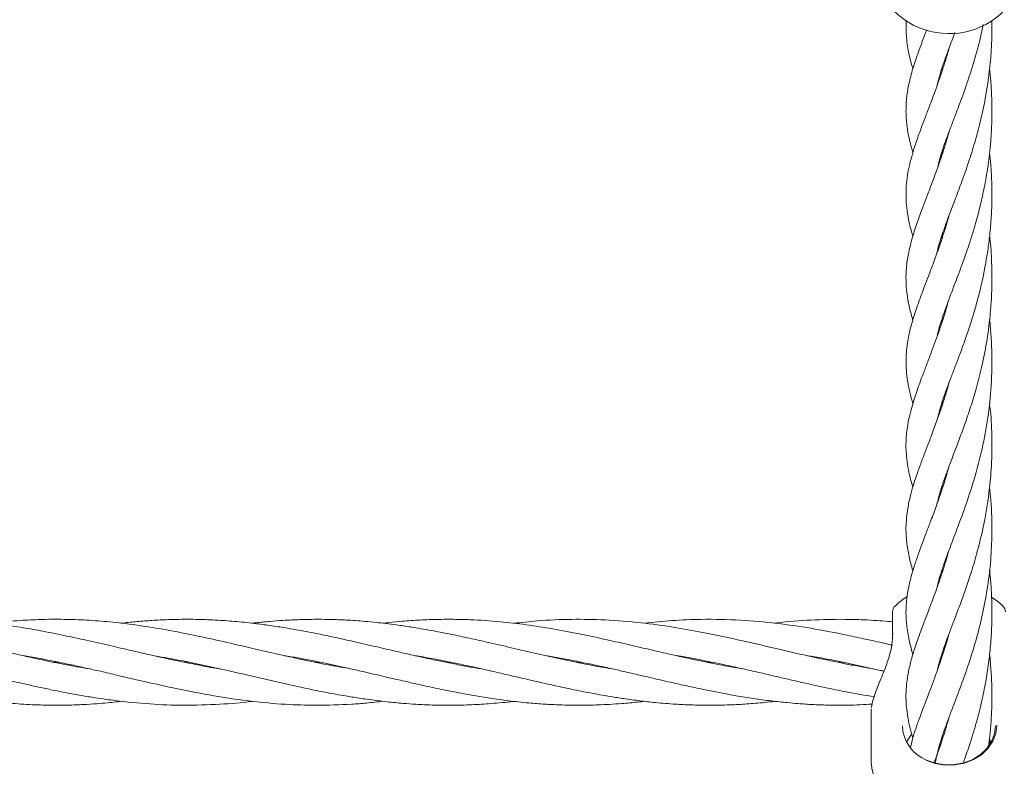
# Model space of a CAD drawing. Units: millimetres. Extents: x 915 to 12521, y 132 to 7553.
# Drawn here: x 4938 to 5121, y 3714 to 3853 of the extents above; entities that cross this region are included whole.
import ezdxf

# ---------------------------------------------------------------- set-up
doc = ezdxf.new("R2010")
doc.units = ezdxf.units.MM
doc.header["$PDSIZE"] = -1
doc.dimstyles.new('ISO-25', dxfattribs={"dimtxt": 100, "dimasz": 100, "dimexe": 1.25, "dimexo": 0.625, "dimgap": 20, "dimtad": 1, "dimdec": 0, "dimtxsty": 'Standard', "dimblk": 'OBLIQUE', "dimcen": 2.5, "dimadec": 0, "dimazin": 0, "dimtfac": 1, "dimtdec": 0, "dimtmove": 0, "dimatfit": 3, "dimfxl": 1, "dimarcsym": 0})

# ---------------------------------------------------------------- blocks, each defined once
blk = doc.blocks.new('_Oblique')
at = {"color": 0, "linetype": 'ByBlock', "lineweight": -2}
blk.add_line((-0.5, -0.5), (0.5, 0.5), dxfattribs=at)
blk = doc.blocks.new('*D6')
at = {"color": 0, "lineweight": -2, "transparency": 16777216}
for p, q in [((3670.3, 4350.11), (3670.3, 725.25)), ((9957.18, 4350.11), (9957.18, 725.25)), ((3670.3, 726.5), (9957.18, 726.5))]:
    blk.add_line(p, q, dxfattribs=at)
at = {"layer": 'Defpoints', "color": 0, "transparency": 16777216}
for p in [(3670.3, 4350.73), (9957.18, 4350.73), (9957.18, 726.5)]:
    blk.add_point(p, dxfattribs=at)
at = {"color": 0, "lineweight": -2, "transparency": 16777216, "xscale": 100, "yscale": 100, "zscale": 100, "rotation": 180}
blk.add_blockref('_Oblique', (3670.3, 726.5), dxfattribs=at)
at = {"color": 0, "lineweight": -2, "transparency": 16777216, "xscale": 100, "yscale": 100, "zscale": 100}
blk.add_blockref('_Oblique', (9957.18, 726.5), dxfattribs=at)
at = {"color": 0, "transparency": 16777216, "insert": (6813.74, 796.5), "char_height": 100, "attachment_point": 5}
blk.add_mtext('6287', dxfattribs=at)
blk = doc.blocks.new('*D9')
at = {"color": 0, "lineweight": -2, "transparency": 16777216}
for p, q in [((4171.33, 5375.73), (12472, 5375.73)), ((12470.75, 3329.73), (12470.75, 5375.73)), ((4171.33, 3329.73), (12472, 3329.73))]:
    blk.add_line(p, q, dxfattribs=at)
at = {"layer": 'Defpoints', "color": 0, "transparency": 16777216}
for p in [(4170.71, 5375.73), (12470.75, 5375.73), (4170.71, 3329.73)]:
    blk.add_point(p, dxfattribs=at)
at = {"color": 0, "lineweight": -2, "transparency": 16777216, "xscale": 100, "yscale": 100, "zscale": 100}
for p, rotation in [((12470.75, 5375.73), 90), ((12470.75, 3329.73), 270)]:
    blk.add_blockref('_Oblique', p, dxfattribs=dict(at, rotation=rotation))
at = {"color": 0, "transparency": 16777216, "insert": (12400.75, 4352.73), "char_height": 100, "attachment_point": 5, "rotation": 90}
blk.add_mtext('2046', dxfattribs=at)

msp = doc.modelspace()

# ---------------------------------------------------------------- linework, layer by layer
at = {"color": 7, "linetype": 'Continuous', "lineweight": 18}
for p, q in [((5109.92, 3843.03), (5109.82, 3843.36)), ((5109.91, 3843.64), (5110.01, 3843.33)), ((5109.92, 3827.5), (5109.82, 3827.81)), ((5109.92, 3828.09), (5110.01, 3827.78)), ((5109.92, 3811.93), (5109.82, 3812.23)), ((5109.92, 3812.51), (5110.01, 3812.21)), ((5109.9, 3796.89), (5110, 3796.58)), ((5109.92, 3780.78), (5109.83, 3781.06)), ((5109.93, 3765.22), (5109.83, 3765.51)), ((5109.92, 3765.79), (5110.01, 3765.5)), ((5109.92, 3749.68), (5109.83, 3749.96)), ((5109.92, 3750.22), (5110.01, 3749.95)), ((5101.13, 3743.36), (5101.13, 3743.36)), ((5100.67, 3742.28), (5100.67, 3738.08)), ((5109.92, 3734.07), (5109.82, 3734.36)), ((5109.91, 3734.67), (5110.01, 3734.36)), ((4945.42, 3732.91), (4944.96, 3732.81)), ((4969.73, 3732.9), (4969.28, 3732.81)), ((4993.2, 3732.91), (4993.63, 3733)), ((4994.09, 3732.9), (4993.65, 3732.81)), ((5017.49, 3732.9), (5017.95, 3732.99)), ((5018.43, 3732.9), (5017.96, 3732.8)), ((5041.83, 3732.9), (5042.3, 3732.99)), ((5042.72, 3732.91), (5042.26, 3732.81)), ((5066.14, 3732.9), (5066.63, 3733)), ((5067.06, 3732.91), (5066.59, 3732.81)), ((5090.5, 3732.91), (5090.95, 3733)), ((5091.41, 3732.91), (5090.94, 3732.82)), ((5096.71, 3724.03), (5096.67, 3723.6)), ((5096.67, 3723.69), (5096.67, 3715.39)), ((5096.73, 3724.22), (5096.71, 3724.03)), ((5118.85, 3717.63), (5118.73, 3718.78)), ((5109.07, 3716.17), (5109.07, 3716.02))]:
    msp.add_line(p, q, dxfattribs=at)
at = {"color": 7, "linetype": 'Continuous', "lineweight": 18, "flags": 128}
for points in [[(5121.24, 3743.33), (5120.2, 3744.25), (5119.18, 3744.98)], [(5120.1, 3721.18), (5119.9, 3719.65), (5119.34, 3718.19), (5118.43, 3716.85), (5117.2, 3715.7), (5115.72, 3714.78), (5114.05, 3714.14), (5112.25, 3713.79), (5110.4, 3713.77), (5108.59, 3714.06), (5106.89, 3714.65)], [(5119.85, 3721.05), (5119.66, 3719.56), (5119.11, 3718.14), (5118.22, 3716.84), (5117.03, 3715.72), (5115.59, 3714.82), (5113.97, 3714.2), (5112.22, 3713.86), (5110.42, 3713.84), (5108.66, 3714.12), (5107.01, 3714.7)], [(5103.28, 3718.03), (5103.63, 3718.67), (5104.16, 3719.4)], [(5118.94, 3718.26), (5118.99, 3718.16), (5119.05, 3718.03)]]:
    msp.add_lwpolyline(points, dxfattribs=at)
at = {"color": 7, "linetype": 'Continuous', "lineweight": 18}
for centre, radius, start, end in [((5111.17, 3864.41), 14.5, 180, 315.294), ((5102.17, 3742.28), 1.5, 133.8131, 180), ((5111.17, 3732.9), 14.5, 122.7202, 133.8131), ((5120.17, 3742.28), 1.5, 0, 46.1869), ((5109.66, 3721.37), 7.18, 182.5324, 248.3205), ((5111.17, 3715.39), 14.5, 180, 315.294)]:
    msp.add_arc(centre, radius, start, end, dxfattribs=at)
for points, knots in [([(5103.22, 3852.43), (5103.2, 3851.48), (5103.15, 3849.66), (5103.58, 3846.61), (5104.08, 3844.53), (5104.4, 3843.52), (5104.45, 3843.34)], [0, 0, 0, 0, 0.352982, 0.674725, 0.944013, 1, 1, 1, 1]), ([(5108.93, 3809.06), (5108.93, 3809.08), (5109.09, 3810.03), (5109.75, 3812.07), (5110.82, 3815.16), (5112.06, 3818.39), (5113.29, 3821.61), (5114.51, 3825.02), (5115.68, 3828.61), (5116.79, 3832.53), (5117.75, 3836.69), (5118.5, 3841.04), (5118.94, 3845.06), (5119.16, 3848.78), (5119.16, 3851.08), (5119.15, 3852.33)], [0, 0, 0, 0, 0.002269, 0.10732, 0.205454, 0.29505, 0.374542, 0.456262, 0.53998, 0.617863, 0.704307, 0.791973, 0.871489, 0.930788, 1, 1, 1, 1]), ([(5109.07, 3825), (5109.28, 3825.89), (5109.59, 3827.17), (5110.23, 3829.04), (5110.75, 3830.49), (5111.39, 3832.2), (5112.16, 3834.23), (5112.97, 3836.34), (5113.66, 3838.21), (5114.28, 3839.97), (5114.96, 3841.96), (5115.72, 3844.34), (5116.44, 3846.84), (5117.06, 3849.24), (5117.39, 3850.81), (5117.56, 3851.59)], [0, 0, 0, 0, 0.1394, 0.202347, 0.262984, 0.334928, 0.421641, 0.509585, 0.578538, 0.628665, 0.695535, 0.781543, 0.862506, 0.931071, 1, 1, 1, 1]), ([(5107.02, 3850.62), (5106.87, 3850.23), (5106.38, 3848.94), (5105.52, 3846.65), (5104.54, 3843.78), (5103.77, 3840.99), (5103.3, 3838.38), (5103.14, 3836.11), (5103.19, 3834.3), (5103.32, 3832.87), (5103.52, 3831.53), (5103.8, 3830.17), (5104.11, 3828.91), (5104.35, 3828.1), (5104.45, 3827.78)], [0, 0, 0, 0, 0.044429, 0.147445, 0.279591, 0.40537, 0.51836, 0.630988, 0.706911, 0.76919, 0.829789, 0.893876, 0.958535, 1, 1, 1, 1]), ([(5108.93, 3840.18), (5109.03, 3840.61), (5109.28, 3841.64), (5109.81, 3843.39), (5110.48, 3845.32), (5111.14, 3847.09), (5111.73, 3848.66), (5112.09, 3849.61), (5112.28, 3850.11), (5112.28, 3850.12)], [0, 0, 0, 0, 0.150194, 0.360093, 0.570586, 0.745693, 0.873857, 0.998416, 1, 1, 1, 1]), ([(5111.19, 3847.24), (5111.17, 3847.15), (5110.96, 3846.33), (5110.52, 3844.92), (5109.91, 3843), (5109.27, 3841.12), (5108.52, 3839.02), (5107.69, 3836.8), (5106.86, 3834.64), (5106.17, 3832.81), (5105.59, 3831.25), (5105.1, 3829.83), (5104.59, 3828.29), (5104.07, 3826.53), (5103.6, 3824.54), (5103.29, 3822.61), (5103.16, 3820.71), (5103.17, 3818.85), (5103.35, 3816.92), (5103.75, 3814.74), (5104.15, 3813.14), (5104.43, 3812.27), (5104.45, 3812.19)], [0, 0, 0, 0, 0.005878, 0.052417, 0.095725, 0.137457, 0.185831, 0.248934, 0.306909, 0.358998, 0.402765, 0.442561, 0.484675, 0.542116, 0.604535, 0.672714, 0.736114, 0.786846, 0.850184, 0.921315, 0.993207, 1, 1, 1, 1]), ([(5108.98, 3793.63), (5109.03, 3793.89), (5109.23, 3794.8), (5109.79, 3796.62), (5110.8, 3799.55), (5112.15, 3803.05), (5113.62, 3806.94), (5114.91, 3810.62), (5116.06, 3814.29), (5116.88, 3817.37), (5117.43, 3819.77), (5117.83, 3821.67), (5118.18, 3823.63), (5118.47, 3825.55), (5118.74, 3827.61), (5118.94, 3829.72), (5119.06, 3831.59), (5119.12, 3832.96), (5119.15, 3834.07), (5119.17, 3835.22), (5119.16, 3836.66), (5119.11, 3838.64), (5118.98, 3840.97), (5118.81, 3842.67), (5118.73, 3843.48)], [0, 0, 0, 0, 0.025058, 0.089536, 0.16348, 0.273249, 0.355174, 0.426996, 0.505506, 0.570252, 0.598631, 0.635476, 0.670133, 0.699955, 0.734293, 0.774946, 0.80534, 0.827862, 0.843049, 0.860664, 0.884388, 0.914215, 0.959006, 1, 1, 1, 1]), ([(5111.18, 3831.64), (5110.98, 3830.93), (5110.53, 3829.33), (5109.74, 3826.91), (5108.85, 3824.36), (5107.92, 3821.84), (5107, 3819.44), (5106.08, 3817.02), (5105.12, 3814.39), (5104.25, 3811.67), (5103.58, 3808.95), (5103.21, 3806.41), (5103.13, 3803.99), (5103.3, 3801.63), (5103.74, 3799.23), (5104.14, 3797.58), (5104.43, 3796.69), (5104.44, 3796.64)], [0, 0, 0, 0, 0.047576, 0.105614, 0.168493, 0.231399, 0.294768, 0.36197, 0.436847, 0.524903, 0.610424, 0.693228, 0.767805, 0.84196, 0.919137, 0.995855, 1, 1, 1, 1]), ([(5109, 3778.09), (5109.14, 3778.69), (5109.47, 3780.11), (5110.16, 3782.13), (5110.88, 3784.12), (5111.52, 3785.84), (5112.29, 3787.85), (5113.07, 3789.92), (5113.79, 3791.86), (5114.49, 3793.86), (5115.26, 3796.14), (5116.04, 3798.7), (5116.78, 3801.44), (5117.45, 3804.2), (5118.01, 3807.06), (5118.47, 3809.9), (5118.84, 3812.95), (5119.09, 3816.23), (5119.19, 3819.53), (5119.14, 3822.63), (5118.99, 3825.35), (5118.81, 3827), (5118.74, 3827.75)], [0, 0, 0, 0, 0.056978, 0.137201, 0.174338, 0.218597, 0.270068, 0.322102, 0.363708, 0.399316, 0.449772, 0.503205, 0.549541, 0.604035, 0.653466, 0.700833, 0.751403, 0.808089, 0.864688, 0.91641, 0.961979, 1, 1, 1, 1]), ([(5111.2, 3816.11), (5111.19, 3816.06), (5110.95, 3815.12), (5110.36, 3813.26), (5109.45, 3810.45), (5108.47, 3807.75), (5107.58, 3805.38), (5106.8, 3803.34), (5106.04, 3801.32), (5105.21, 3799.06), (5104.43, 3796.67), (5103.81, 3794.39), (5103.42, 3792.38), (5103.22, 3790.64), (5103.15, 3788.94), (5103.21, 3787.15), (5103.45, 3785.19), (5103.83, 3783.25), (5104.24, 3781.77), (5104.45, 3781.06)], [0, 0, 0, 0, 0.003007, 0.060236, 0.127357, 0.198415, 0.258206, 0.309834, 0.361579, 0.427746, 0.50531, 0.577155, 0.64015, 0.694973, 0.744587, 0.80263, 0.864811, 0.934584, 1, 1, 1, 1]), ([(5108.92, 3762.32), (5109.12, 3763.1), (5109.49, 3764.58), (5110.27, 3766.89), (5111.11, 3769.19), (5112.03, 3771.6), (5113.03, 3774.22), (5114.1, 3777.15), (5115.2, 3780.36), (5116.27, 3783.89), (5117.3, 3787.89), (5118.21, 3792.41), (5118.83, 3797.04), (5119.18, 3801.84), (5119.17, 3806.51), (5119.01, 3810.1), (5118.76, 3811.88), (5118.72, 3812.15)], [0, 0, 0, 0, 0.074261, 0.14062, 0.198836, 0.258393, 0.31816, 0.381947, 0.450224, 0.515475, 0.588031, 0.669566, 0.754884, 0.822785, 0.90891, 0.98646, 1, 1, 1, 1]), ([(5111.05, 3800.12), (5110.72, 3798.99), (5109.99, 3796.39), (5108.9, 3793.36), (5107.9, 3790.64), (5107.11, 3788.57), (5106.36, 3786.61), (5105.74, 3784.93), (5105.21, 3783.46), (5104.7, 3781.94), (5104.2, 3780.28), (5103.74, 3778.45), (5103.43, 3776.8), (5103.25, 3775.3), (5103.16, 3773.92), (5103.16, 3772.38), (5103.32, 3770.56), (5103.6, 3768.78), (5103.99, 3767.05), (5104.32, 3765.92), (5104.45, 3765.51)], [0, 0, 0, 0, 0.075385, 0.172653, 0.222589, 0.281843, 0.33771, 0.385995, 0.427557, 0.470117, 0.523949, 0.583633, 0.64244, 0.689429, 0.730859, 0.775106, 0.82689, 0.89388, 0.961282, 1, 1, 1, 1]), ([(5108.94, 3746.82), (5108.95, 3746.86), (5109.08, 3747.56), (5109.5, 3748.97), (5110.16, 3751), (5111.04, 3753.44), (5112.29, 3756.71), (5113.95, 3761.11), (5115.69, 3766.24), (5117.2, 3771.76), (5118.37, 3777.65), (5119.08, 3783.74), (5119.24, 3790.07), (5119.01, 3794.47), (5118.74, 3796.63), (5118.73, 3796.72)], [0, 0, 0, 0, 0.003952, 0.07012, 0.130766, 0.181644, 0.26941, 0.376715, 0.476539, 0.583053, 0.683762, 0.783021, 0.890378, 0.99577, 1, 1, 1, 1]), ([(5109.91, 3796.34), (5109.9, 3796.36), (5109.86, 3796.47), (5109.84, 3796.57), (5109.82, 3796.65)], [0, 0, 0, 0, 0.181393, 1, 1, 1, 1]), ([(5111.19, 3784.94), (5111.08, 3784.55), (5110.72, 3783.25), (5110.03, 3781.06), (5109.11, 3778.35), (5108.16, 3775.77), (5107.28, 3773.45), (5106.48, 3771.35), (5105.74, 3769.39), (5105.07, 3767.5), (5104.45, 3765.59), (5103.87, 3763.51), (5103.41, 3761.22), (5103.12, 3758.53), (5103.19, 3755.75), (5103.64, 3752.96), (5104.08, 3751.08), (5104.41, 3750.05), (5104.45, 3749.92)], [0, 0, 0, 0, 0.025837, 0.084865, 0.149072, 0.217318, 0.279015, 0.333805, 0.392965, 0.44775, 0.501018, 0.565057, 0.642186, 0.721737, 0.822112, 0.906138, 0.988022, 1, 1, 1, 1]), ([(5109.04, 3731.51), (5109.12, 3731.91), (5109.34, 3732.93), (5109.88, 3734.6), (5110.54, 3736.51), (5111.28, 3738.5), (5112.16, 3740.8), (5113.15, 3743.4), (5114.19, 3746.26), (5115.26, 3749.43), (5116.47, 3753.43), (5117.7, 3758.46), (5118.59, 3763.75), (5119.11, 3769.15), (5119.21, 3774.28), (5119.06, 3778.46), (5118.76, 3780.66), (5118.69, 3781.13)], [0, 0, 0, 0, 0.038719, 0.097615, 0.150603, 0.201321, 0.256824, 0.322096, 0.382647, 0.444984, 0.517703, 0.61585, 0.719555, 0.793342, 0.887027, 0.97585, 1, 1, 1, 1]), ([(5109.92, 3781.35), (5109.95, 3781.28), (5109.98, 3781.19), (5110.01, 3781.09), (5110.02, 3781.07)], [0, 0, 0, 0, 0.82282, 1, 1, 1, 1]), ([(5111.2, 3769.41), (5111.05, 3768.88), (5110.63, 3767.37), (5109.79, 3764.77), (5108.76, 3761.82), (5107.76, 3759.15), (5106.93, 3756.98), (5106.2, 3755.04), (5105.47, 3753.06), (5104.71, 3750.85), (5104, 3748.47), (5103.54, 3746.35), (5103.29, 3744.53), (5103.17, 3742.94), (5103.16, 3741.59), (5103.23, 3740.36), (5103.37, 3739.06), (5103.61, 3737.63), (5103.98, 3736), (5104.27, 3734.9), (5104.44, 3734.35), (5104.44, 3734.35)], [0, 0, 0, 0, 0.034967, 0.099587, 0.179231, 0.248051, 0.302712, 0.352366, 0.409192, 0.473972, 0.547736, 0.630742, 0.687089, 0.731163, 0.770032, 0.806643, 0.846647, 0.895414, 0.949984, 0.999848, 1, 1, 1, 1]), ([(5108.68, 3714.25), (5108.76, 3714.73), (5108.95, 3715.91), (5109.48, 3717.77), (5110.12, 3719.75), (5110.8, 3721.65), (5111.58, 3723.72), (5112.46, 3726.03), (5113.63, 3729.12), (5114.98, 3732.94), (5116.39, 3737.58), (5117.54, 3742.23), (5118.42, 3747.03), (5118.99, 3751.94), (5119.23, 3757.28), (5119.13, 3761.82), (5118.8, 3764.66), (5118.71, 3765.44)], [0, 0, 0, 0, 0.046158, 0.114595, 0.163782, 0.211215, 0.263515, 0.316416, 0.368851, 0.465401, 0.546284, 0.626828, 0.708085, 0.785646, 0.863107, 0.962139, 1, 1, 1, 1]), ([(5111.15, 3753.7), (5111.01, 3753.19), (5110.5, 3751.33), (5109.5, 3748.32), (5108.28, 3744.93), (5107.18, 3742.05), (5106.31, 3739.76), (5105.58, 3737.81), (5104.93, 3735.95), (5104.26, 3733.83), (5103.7, 3731.62), (5103.33, 3729.49), (5103.15, 3727.41), (5103.17, 3725.47), (5103.34, 3723.58), (5103.69, 3721.64), (5104.07, 3720.02), (5104.36, 3719.09), (5104.45, 3718.82)], [0, 0, 0, 0, 0.033387, 0.122439, 0.209464, 0.284016, 0.349985, 0.399975, 0.451929, 0.514804, 0.590454, 0.661968, 0.732099, 0.789908, 0.847318, 0.91463, 0.974839, 1, 1, 1, 1]), ([(5113.87, 3714.25), (5113.93, 3714.43), (5114.17, 3715.1), (5114.59, 3716.31), (5115.15, 3717.97), (5115.74, 3719.87), (5116.32, 3721.86), (5116.87, 3723.95), (5117.48, 3726.49), (5118.1, 3729.62), (5118.62, 3733.11), (5118.98, 3736.59), (5119.15, 3739.86), (5119.18, 3742.89), (5119.1, 3745.66), (5118.94, 3748.06), (5118.77, 3749.54), (5118.72, 3750.05)], [0, 0, 0, 0, 0.018717, 0.067972, 0.119996, 0.179152, 0.245084, 0.298545, 0.362152, 0.464918, 0.556213, 0.644009, 0.742175, 0.811871, 0.882009, 0.959127, 1, 1, 1, 1]), ([(4951.26, 3731.65), (4949.96, 3731.87), (4947.15, 3732.35), (4943.12, 3733.17), (4938.99, 3734.07), (4934.7, 3735.05), (4930.64, 3736), (4927.05, 3736.83), (4924.09, 3737.48), (4921.11, 3738.11), (4918.12, 3738.69), (4915.1, 3739.24), (4911.93, 3739.74), (4908.57, 3740.18), (4905.36, 3740.51), (4902.36, 3740.73), (4899.35, 3740.87), (4896.3, 3740.92), (4893.48, 3740.87), (4890.84, 3740.76), (4888.01, 3740.57), (4885.71, 3740.37), (4884.36, 3740.2), (4884.12, 3740.17)], [0, 0, 0, 0, 0.058068, 0.125273, 0.180184, 0.24281, 0.316664, 0.361616, 0.403614, 0.448626, 0.495097, 0.537077, 0.583503, 0.636922, 0.687361, 0.726424, 0.771409, 0.821497, 0.863003, 0.897125, 0.939399, 0.989301, 1, 1, 1, 1]), ([(4975.49, 3731.67), (4975.25, 3731.71), (4974.12, 3731.88), (4971.87, 3732.3), (4968.62, 3732.93), (4965.29, 3733.63), (4962.13, 3734.34), (4958.97, 3735.07), (4955.29, 3735.93), (4951.19, 3736.87), (4946.84, 3737.82), (4942.75, 3738.65), (4938.6, 3739.38), (4934.3, 3740.02), (4930.4, 3740.45), (4927.11, 3740.7), (4924.63, 3740.83), (4922.09, 3740.9), (4919.49, 3740.9), (4916.96, 3740.84), (4914.39, 3740.72), (4911.59, 3740.52), (4909.57, 3740.29), (4908.49, 3740.17)], [0, 0, 0, 0, 0.011108, 0.050608, 0.100744, 0.156525, 0.199422, 0.242241, 0.298014, 0.36445, 0.425712, 0.492582, 0.547414, 0.611588, 0.684941, 0.722763, 0.758362, 0.796244, 0.836385, 0.874663, 0.909312, 0.951607, 1, 1, 1, 1]), ([(4999.31, 3731.78), (4998.06, 3731.98), (4994.79, 3732.52), (4989.72, 3733.61), (4983.89, 3734.93), (4978.32, 3736.23), (4972.55, 3737.54), (4967.03, 3738.67), (4961.27, 3739.66), (4956.03, 3740.34), (4951.18, 3740.74), (4946.82, 3740.91), (4942.72, 3740.91), (4938.56, 3740.72), (4935.33, 3740.47), (4933.34, 3740.22), (4932.79, 3740.15)], [0, 0, 0, 0, 0.056256, 0.147523, 0.22844, 0.319572, 0.398481, 0.488864, 0.568391, 0.658167, 0.725204, 0.787187, 0.854629, 0.910139, 0.974998, 1, 1, 1, 1]), ([(5024.18, 3731.66), (5023.39, 3731.8), (5021.68, 3732.08), (5019.15, 3732.56), (5016.46, 3733.1), (5013.64, 3733.7), (5010.8, 3734.34), (5008.26, 3734.93), (5006.16, 3735.41), (5004.17, 3735.88), (5001.48, 3736.5), (4998.47, 3737.18), (4995.13, 3737.9), (4991.82, 3738.57), (4988.42, 3739.18), (4985.15, 3739.7), (4981.97, 3740.13), (4978.66, 3740.48), (4975.4, 3740.73), (4972.29, 3740.87), (4969.06, 3740.92), (4965.72, 3740.85), (4962.54, 3740.68), (4959.73, 3740.47), (4957.93, 3740.26), (4957.05, 3740.16)], [0, 0, 0, 0, 0.035504, 0.076499, 0.113104, 0.155539, 0.202544, 0.240078, 0.268979, 0.296496, 0.329145, 0.389257, 0.430776, 0.478426, 0.53759, 0.582476, 0.624484, 0.679627, 0.730596, 0.770161, 0.818408, 0.874807, 0.919505, 0.960758, 1, 1, 1, 1]), ([(5048.38, 3731.7), (5048.11, 3731.74), (5046.37, 3731.99), (5043.08, 3732.64), (5038.55, 3733.57), (5034.05, 3734.59), (5029.59, 3735.63), (5025.4, 3736.6), (5021.54, 3737.46), (5018.12, 3738.18), (5014.61, 3738.86), (5011.35, 3739.42), (5008.53, 3739.83), (5006.4, 3740.11), (5004.44, 3740.33), (5001.97, 3740.57), (4999.16, 3740.77), (4996.26, 3740.88), (4993.41, 3740.91), (4990.44, 3740.86), (4987.43, 3740.72), (4984.68, 3740.51), (4982.78, 3740.34), (4981.69, 3740.2), (4981.45, 3740.17)], [0, 0, 0, 0, 0.012092, 0.077576, 0.147722, 0.214975, 0.279261, 0.347794, 0.402656, 0.452193, 0.501146, 0.559666, 0.598398, 0.627788, 0.655325, 0.686511, 0.738378, 0.781417, 0.816142, 0.866129, 0.914648, 0.951176, 0.989043, 1, 1, 1, 1]), ([(5072.79, 3731.68), (5071.8, 3731.84), (5069.64, 3732.2), (5066.24, 3732.87), (5062.75, 3733.6), (5059.23, 3734.39), (5055.6, 3735.23), (5051.66, 3736.15), (5047.29, 3737.15), (5042.51, 3738.18), (5037.48, 3739.13), (5032.47, 3739.91), (5027.34, 3740.51), (5022.82, 3740.81), (5018.98, 3740.91), (5015.88, 3740.89), (5012.71, 3740.78), (5009.66, 3740.57), (5007.35, 3740.35), (5006.16, 3740.21), (5005.8, 3740.17)], [0, 0, 0, 0, 0.044197, 0.096806, 0.151957, 0.200526, 0.254416, 0.314879, 0.37683, 0.449926, 0.529012, 0.60208, 0.674482, 0.758379, 0.804669, 0.846661, 0.896673, 0.946654, 0.983531, 1, 1, 1, 1]), ([(5097.09, 3731.67), (5096.97, 3731.69), (5096.16, 3731.83), (5094.5, 3732.12), (5090.83, 3732.81), (5085.78, 3733.88), (5079.32, 3735.37), (5072.54, 3736.96), (5065.97, 3738.36), (5059.67, 3739.5), (5053.6, 3740.33), (5047.32, 3740.84), (5040.86, 3740.95), (5035.2, 3740.72), (5031.6, 3740.31), (5030.15, 3740.15)], [0, 0, 0, 0, 0.005484, 0.036481, 0.074422, 0.170098, 0.262651, 0.363672, 0.474103, 0.557073, 0.645996, 0.7461, 0.8386, 0.935174, 1, 1, 1, 1]), ([(5100.67, 3736.07), (5100.37, 3736.14), (5099.42, 3736.36), (5097.62, 3736.77), (5094.95, 3737.36), (5090.84, 3738.24), (5085.46, 3739.27), (5078.98, 3740.21), (5072.19, 3740.83), (5065.67, 3740.95), (5059.71, 3740.73), (5056.18, 3740.34), (5054.48, 3740.16)], [0, 0, 0, 0, 0.019188, 0.061891, 0.116625, 0.192707, 0.328991, 0.466536, 0.613026, 0.771058, 0.889653, 1, 1, 1, 1]), ([(5100.67, 3740.43), (5100.37, 3740.46), (5099.42, 3740.55), (5097.63, 3740.68), (5094.95, 3740.83), (5090.84, 3740.94), (5085.46, 3740.79), (5081.13, 3740.5), (5078.9, 3740.18), (5078.78, 3740.17)], [0, 0, 0, 0, 0.040205, 0.130533, 0.245934, 0.406381, 0.694015, 0.984318, 1, 1, 1, 1]), ([(5100.7, 3738.24), (5100.67, 3737.57), (5100.61, 3736.22), (5100.07, 3734), (5099.28, 3731.72), (5098.67, 3730.25), (5098.37, 3729.51)], [0, 0, 0, 0, 0.248501, 0.497838, 0.74821, 1, 1, 1, 1]), ([(5111.2, 3738.28), (5111.17, 3738.17), (5110.88, 3737.07), (5110.3, 3735.22), (5109.52, 3732.85), (5108.8, 3730.8), (5108.08, 3728.86), (5107.02, 3726.06), (5105.74, 3722.68), (5104.56, 3719.45), (5104.16, 3717.67), (5104.03, 3717.1)], [0, 0, 0, 0, 0.012492, 0.126762, 0.225157, 0.308642, 0.394747, 0.485111, 0.699968, 0.903933, 1, 1, 1, 1]), ([(4890.09, 3734.13), (4890.4, 3734.08), (4891.77, 3733.87), (4894.15, 3733.43), (4897.08, 3732.85), (4899.9, 3732.25), (4902.86, 3731.59), (4906.07, 3730.86), (4909.34, 3730.1), (4912.69, 3729.32), (4916.19, 3728.53), (4919.49, 3727.83), (4922.67, 3727.19), (4925.76, 3726.63), (4928.77, 3726.15), (4931.5, 3725.78), (4934.2, 3725.46), (4937.61, 3725.15), (4941.25, 3724.95), (4944.53, 3724.89), (4947.33, 3724.92), (4949.89, 3725.01), (4952.35, 3725.16), (4954.37, 3725.34), (4955.91, 3725.48), (4956.8, 3725.6), (4957.15, 3725.65)], [0, 0, 0, 0, 0.014006, 0.060921, 0.106678, 0.145102, 0.186861, 0.239476, 0.28833, 0.333404, 0.389408, 0.444837, 0.480795, 0.53168, 0.582864, 0.615683, 0.653724, 0.704241, 0.768407, 0.816406, 0.850522, 0.893902, 0.931176, 0.960291, 0.984201, 1, 1, 1, 1]), ([(4914.39, 3734.14), (4914.53, 3734.12), (4915.85, 3733.92), (4918.06, 3733.51), (4920.84, 3732.96), (4923.52, 3732.4), (4926.28, 3731.8), (4928.96, 3731.19), (4931.21, 3730.67), (4933.3, 3730.18), (4935.78, 3729.61), (4938.76, 3728.93), (4941.78, 3728.26), (4944.49, 3727.69), (4947.01, 3727.19), (4949.56, 3726.73), (4952.06, 3726.31), (4954.13, 3726.01), (4957.53, 3725.55), (4962.3, 3725.09), (4968.83, 3724.82), (4975.16, 3725.04), (4979.46, 3725.34), (4981.48, 3725.63), (4981.49, 3725.63)], [0, 0, 0, 0, 0.006252, 0.059163, 0.098817, 0.130341, 0.179405, 0.221979, 0.250408, 0.279704, 0.315456, 0.361255, 0.413101, 0.450337, 0.482694, 0.525785, 0.564237, 0.594404, 0.618196, 0.716408, 0.807714, 0.909785, 0.999372, 1, 1, 1, 1]), ([(4938.72, 3734.14), (4938.97, 3734.1), (4940.17, 3733.91), (4942.05, 3733.57), (4944.37, 3733.12), (4946.66, 3732.66), (4949.15, 3732.12), (4951.66, 3731.56), (4953.8, 3731.07), (4957.22, 3730.28), (4962, 3729.16), (4968.53, 3727.72), (4974.87, 3726.52), (4981.33, 3725.59), (4987.39, 3725.03), (4993.66, 3724.84), (4998.68, 3724.99), (5002.83, 3725.3), (5004.77, 3725.52), (5005.79, 3725.64)], [0, 0, 0, 0, 0.011023, 0.053684, 0.084376, 0.114523, 0.156185, 0.195672, 0.22716, 0.251568, 0.349005, 0.440778, 0.543446, 0.632662, 0.729651, 0.814352, 0.913322, 0.954152, 1, 1, 1, 1]), ([(5011.73, 3734.14), (5011.97, 3734.1), (5013.27, 3733.89), (5015.81, 3733.43), (5019.34, 3732.73), (5022.79, 3731.98), (5026.17, 3731.22), (5029.58, 3730.43), (5032.97, 3729.64), (5036.14, 3728.92), (5039.3, 3728.22), (5042.62, 3727.52), (5045.68, 3726.94), (5048.31, 3726.49), (5050.81, 3726.1), (5053.58, 3725.72), (5056.18, 3725.43), (5058.4, 3725.23), (5060.62, 3725.07), (5063.22, 3724.95), (5066.02, 3724.89), (5068.83, 3724.92), (5071.68, 3725.01), (5074.82, 3725.22), (5077.22, 3725.44), (5078.57, 3725.61), (5078.79, 3725.63)], [0, 0, 0, 0, 0.010886, 0.058406, 0.113484, 0.168556, 0.212888, 0.264792, 0.320992, 0.364412, 0.406815, 0.462245, 0.512935, 0.543817, 0.579559, 0.624955, 0.667684, 0.695945, 0.724386, 0.766729, 0.812087, 0.849962, 0.892486, 0.939624, 0.990058, 1, 1, 1, 1]), ([(5036.13, 3734.13), (5036.44, 3734.08), (5037.66, 3733.88), (5040, 3733.45), (5043.01, 3732.86), (5045.81, 3732.27), (5048.28, 3731.72), (5050.78, 3731.15), (5053.55, 3730.51), (5056.15, 3729.91), (5058.38, 3729.39), (5060.59, 3728.89), (5063.18, 3728.32), (5065.99, 3727.72), (5068.81, 3727.17), (5071.66, 3726.65), (5074.79, 3726.14), (5077.97, 3725.71), (5080.74, 3725.41), (5083.31, 3725.18), (5085.76, 3725.02), (5088.28, 3724.93), (5090.45, 3724.9), (5093.27, 3724.91), (5095.37, 3725.02), (5096.92, 3725.11)], [0, 0, 0, 0, 0.015336, 0.060301, 0.115513, 0.164066, 0.198158, 0.237462, 0.287421, 0.334749, 0.366067, 0.397257, 0.443765, 0.493946, 0.535818, 0.582751, 0.634807, 0.690298, 0.739558, 0.771976, 0.817053, 0.860844, 0.89621, 0.92373, 1, 1, 1, 1]), ([(5060.38, 3734.14), (5060.66, 3734.1), (5061.87, 3733.9), (5063.95, 3733.53), (5066.49, 3733.03), (5068.77, 3732.56), (5071.07, 3732.06), (5073.6, 3731.5), (5076.44, 3730.85), (5079.21, 3730.2), (5081.66, 3729.63), (5083.98, 3729.1), (5086.24, 3728.6), (5088.47, 3728.11), (5090.37, 3727.72), (5093.27, 3727.14), (5095.53, 3726.76), (5097.28, 3726.47)], [0, 0, 0, 0, 0.022882, 0.097754, 0.169313, 0.229661, 0.28329, 0.35629, 0.434793, 0.514329, 0.581146, 0.634747, 0.702755, 0.764863, 0.816211, 0.85699, 1, 1, 1, 1]), ([(5084.84, 3734.12), (5085.28, 3734.04), (5086.78, 3733.81), (5089.07, 3733.38), (5093.15, 3732.57), (5096.4, 3731.85), (5098.85, 3731.29), (5099.06, 3731.24)], [0, 0, 0, 0, 0.0933178, 0.3158297, 0.4832497, 0.954877, 1, 1, 1, 1]), ([(5118.55, 3717.26), (5118.63, 3717.92), (5118.84, 3719.52), (5119.06, 3722.25), (5119.18, 3725.27), (5119.16, 3728.27), (5119.04, 3731.27), (5118.84, 3733.3), (5118.73, 3734.41)], [0, 0, 0, 0, 0.116519, 0.285451, 0.477264, 0.64243, 0.803792, 1, 1, 1, 1]), ([(4944.5, 3732.91), (4944.54, 3732.92), (4944.69, 3732.95), (4944.85, 3732.98), (4944.96, 3733)], [0, 0, 0, 0, 0.283016, 1, 1, 1, 1]), ([(4963.32, 3734.08), (4964.97, 3733.8), (4968.91, 3733.13), (4974.86, 3731.83), (4981.33, 3730.33), (4987.41, 3728.92), (4993.69, 3727.56), (4998.71, 3726.62), (5003.11, 3725.95), (5006.29, 3725.55), (5009.34, 3725.26), (5012.15, 3725.06), (5015.13, 3724.92), (5018.61, 3724.88), (5022.27, 3724.97), (5026.09, 3725.22), (5028.7, 3725.44), (5030.12, 3725.63), (5030.17, 3725.63)], [0, 0, 0, 0, 0.074206, 0.176831, 0.266931, 0.364392, 0.449645, 0.548845, 0.589723, 0.646861, 0.692077, 0.726695, 0.772508, 0.826227, 0.883076, 0.936313, 0.997806, 1, 1, 1, 1]), ([(4968.8, 3732.9), (4968.82, 3732.91), (4968.98, 3732.94), (4969.14, 3732.97), (4969.28, 3732.99)], [0, 0, 0, 0, 0.144622, 1, 1, 1, 1]), ([(4987.56, 3734.11), (4987.7, 3734.09), (4989.72, 3733.8), (4993.97, 3732.94), (4999, 3731.87), (5003.44, 3730.85), (5006.6, 3730.11), (5009.64, 3729.41), (5012.44, 3728.77), (5015.5, 3728.1), (5019.01, 3727.38), (5022.48, 3726.74), (5025.86, 3726.18), (5029.27, 3725.71), (5032.68, 3725.34), (5035.87, 3725.1), (5039.01, 3724.94), (5042.31, 3724.88), (5045.4, 3724.94), (5048.03, 3725.06), (5050.49, 3725.23), (5052.66, 3725.42), (5054.05, 3725.59), (5054.44, 3725.63)], [0, 0, 0, 0, 0.006185, 0.090554, 0.19056, 0.231827, 0.289876, 0.332475, 0.368251, 0.415192, 0.469693, 0.525725, 0.570655, 0.62184, 0.678616, 0.723357, 0.764843, 0.819526, 0.871542, 0.903038, 0.93772, 0.98211, 1, 1, 1, 1]), ([(5098.37, 3729.51), (5098.14, 3728.96), (5097.68, 3727.85), (5097.14, 3726.3), (5096.81, 3725.16), (5096.77, 3724.62), (5096.76, 3724.49)], [0, 0, 0, 0, 0.29739, 0.599813, 0.907092, 1, 1, 1, 1]), ([(5111.21, 3722.73), (5110.94, 3721.78), (5110.33, 3719.69), (5109.39, 3716.88), (5108.73, 3715.08), (5108.44, 3714.3)], [0, 0, 0, 0, 0.319203, 0.701017, 1, 1, 1, 1])]:
    msp.add_open_spline(points, degree=3, knots=knots, dxfattribs=at)

# ---------------------------------------------------------------- dimensions: what is measured, and where the dimension line sits
dim = msp.add_linear_dim(base=(12470.75, 5375.73), p1=(4170.71, 3329.73), p2=(4170.71, 5375.73), angle=90, dimstyle='ISO-25')
dim.commit()
dim.dimension.update_dxf_attribs({"geometry": '*D9', "text_midpoint": (12400.75, 4352.73)})
dim = msp.add_linear_dim(base=(9957.18, 726.5), p1=(3670.3, 4350.73), p2=(9957.18, 4350.73), dimstyle='ISO-25')
dim.commit()
dim.dimension.update_dxf_attribs({"geometry": '*D6', "text_midpoint": (6813.74, 796.5)})

doc.saveas('drawing.dxf')
